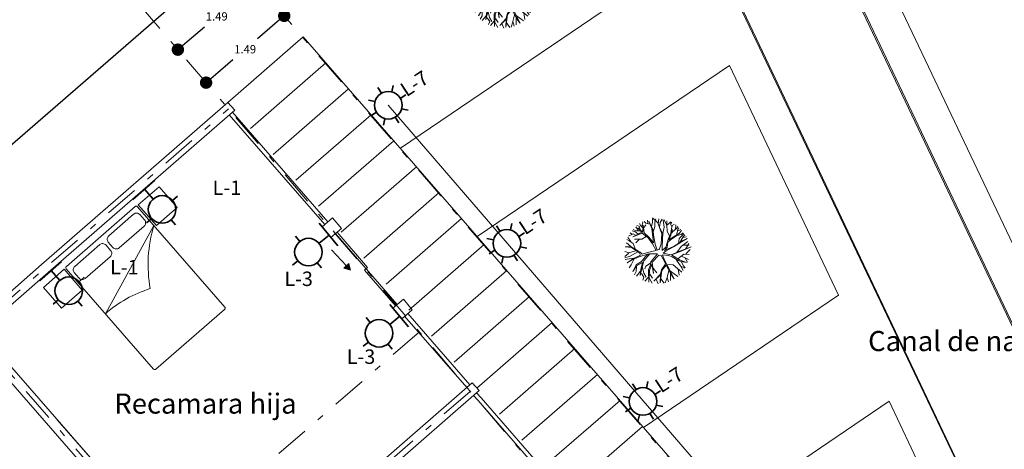
# Model space of a CAD drawing. Units: millimetres. Extents: x 1828 to 2756, y 137 to 419.
# Drawn here: x 2192 to 2206, y 393 to 399 of the extents above; entities that cross this region are included whole.
import ezdxf

# ---------------------------------------------------------------- set-up
doc = ezdxf.new("R2010")
doc.units = ezdxf.units.MM
doc.header["$PDMODE"] = 3
doc.linetypes.add('DASHDOT', pattern=[1, 0.5, -0.25, 0, -0.25])
for name, color, linetype, lineweight in [('delgado', 7, 'Continuous', 15), ('ejes', 7, 'DASHDOT', 13), ('mediano', 7, 'Continuous', 35)]:
    doc.layers.add(name, color=color, linetype=linetype, lineweight=lineweight)
doc.styles.add('rotulación espacios', font='verdana.ttf', dxfattribs={"height": 0.4})
doc.styles.get("Standard").update_dxf_attribs({"font": 'arial.ttf'})
doc.styles.add('texto', font='verdana.ttf', dxfattribs={"height": 0.6})
doc.dimstyles.get("Standard").update_dxf_attribs({"dimtxt": 0.12, "dimasz": 0.18, "dimexe": 0.18, "dimexo": 0.0625, "dimgap": 0.09, "dimtad": 1, "dimtih": 1, "dimtoh": 1, "dimzin": 0, "dimdsep": 46, "dimtxsty": 'Standard', "dimblk": 'DOT', "dimcen": 0, "dimse1": 1, "dimse2": 1, "dimadec": 1, "dimazin": 0, "dimtfac": 1, "dimtofl": 0, "dimtmove": 0, "dimatfit": 3, "dimldrblk": 'ARCHTICK', "dimfxl": 1, "dimtolj": 1, "dimtzin": 0, "dimarcsym": 0})

# ---------------------------------------------------------------- blocks, each defined once
blk = doc.blocks.new('cama-2')
blk.add_line((0, 1.064), (1.372, 1.568))
for points in [[(-0.427, 1.545), (-0.027, 1.545), (-0.027, 1.945), (-0.427, 1.945)], [(1.799, 1.545), (1.399, 1.545), (1.399, 1.945), (1.799, 1.945)]]:
    blk.add_lwpolyline(points, close=True)
for points in [[(0.025, -0.025), (1.347, -0.025, 0.414214), (1.372, 0), (1.372, 1.931, 0.414214), (1.347, 1.956), (0.025, 1.956, 0.414214), (0, 1.931), (0, 0, 0.414214)], [(0.117, 1.644), (0.597, 1.644, 0.414214), (0.662, 1.709), (0.662, 1.811, 0.414214), (0.597, 1.876), (0.117, 1.876, 0.414214), (0.052, 1.811), (0.052, 1.709, 0.414214)], [(0.78, 1.654), (1.259, 1.654, 0.414214), (1.324, 1.719), (1.324, 1.821, 0.414214), (1.259, 1.886), (0.78, 1.886, 0.414214), (0.715, 1.821), (0.715, 1.719, 0.414214)]]:
    blk.add_lwpolyline(points, format="xyb", close=True)
for centre, radius, start, end in [((2.4, -0.079), 1.941, 121.9667, 149.2903), ((0, -0.774), 1.839, 66.575, 89.991)]:
    blk.add_arc(centre, radius, start, end)
blk = doc.blocks.new('RB19')
for p, q in [((-0.024, 0.4694), (-0.0203, 0.4882)), ((-0.0916, 0.4506), (-0.1216, 0.4731)), ((-0.069, 0.4431), (-0.0728, 0.4844)), ((0.0135, 0.4506), (-0.0015, 0.4807)), ((0.0398, 0.4356), (0.0548, 0.4807)), ((-0.1328, 0.4018), (-0.1403, 0.4581)), ((-0.0615, 0.4281), (-0.024, 0.4694)), ((0.1073, 0.4243), (0.1261, 0.4656)), ((-0.0991, 0.398), (-0.0916, 0.4506)), ((-0.054, 0.4055), (-0.069, 0.4431)), ((0.0623, 0.413), (0.0135, 0.4506)), ((0.1411, 0.4093), (0.1711, 0.4468)), ((-0.1591, 0.4055), (-0.1929, 0.4393)), ((-0.2304, 0.3792), (-0.2529, 0.4168)), ((-0.1816, 0.4055), (-0.2116, 0.4281)), ((-0.0465, 0.398), (0.0023, 0.4281)), ((0.0698, 0.3717), (0.1073, 0.4243)), ((0.1711, 0.3679), (0.2124, 0.4281)), ((-0.1553, 0.3529), (-0.1816, 0.4055)), ((-0.1066, 0.383), (-0.1591, 0.4055)), ((0.1111, 0.3454), (0.1411, 0.4093)), ((0.2086, 0.3717), (0.2537, 0.4055)), ((0.2311, 0.289), (0.2612, 0.3867)), ((0.2762, 0.2965), (0.2724, 0.3905)), ((-0.2191, 0.383), (-0.2942, 0.383)), ((-0.1966, 0.3529), (-0.2191, 0.383)), ((0.1711, 0.3191), (0.2086, 0.3717)), ((-0.2942, 0.2965), (-0.3129, 0.3679)), ((-0.3129, 0.3153), (-0.3355, 0.3454)), ((0.0585, 0.2928), (0.1111, 0.3454)), ((0.2762, 0.2965), (0.3062, 0.3529)), ((-0.2792, 0.2552), (-0.3129, 0.3153)), ((0.2724, 0.2965), (0.3512, 0.3191)), ((-0.3242, 0.2289), (-0.3617, 0.3078)), ((-0.1366, 0.2627), (-0.2341, 0.3078)), ((0.3362, 0.289), (0.3625, 0.3078)), ((0.1749, 0.2101), (0.2311, 0.289)), ((0.2462, 0.2139), (0.2762, 0.2965)), ((0.3362, 0.2439), (0.3362, 0.289)), ((-0.1704, 0.274), (-0.2379, 0.2477)), ((-0.0615, 0.2702), (-0.1366, 0.2627)), ((0.2874, 0.1763), (0.3475, 0.2627)), ((0.3475, 0.2627), (0.385, 0.2665)), ((-0.2829, 0.1613), (-0.2792, 0.2552)), ((0.3662, 0.1876), (0.4, 0.2477)), ((-0.388, 0.1575), (-0.433, 0.2026)), ((0.2462, 0.1462), (0.2462, 0.2139)), ((0.385, 0.1951), (0.4188, 0.2139)), ((0.3137, 0.1763), (0.385, 0.1951)), ((0.4, 0.1801), (0.4225, 0.1913)), ((0.3212, 0.1763), (0.2987, 0.165)), ((0.3437, 0.1049), (0.4, 0.1801)), ((-0.2867, 0.1462), (-0.388, 0.1575)), ((-0.3917, 0.1537), (-0.4668, 0.135)), ((0.3812, 0.1537), (0.4375, 0.1537)), ((0.3925, 0.1124), (0.4413, 0.1387)), ((-0.3917, 0.1049), (-0.4705, 0.1162)), ((-0.2642, 0.1162), (-0.3917, 0.1049)), ((-0.3655, 0.0636), (-0.478, 0.0936)), ((0.355, 0.0974), (0.4113, 0.0899)), ((0.4113, 0.0899), (0.4488, 0.0974)), ((0.3625, 0.0448), (0.4525, 0.0786)), ((0.4225, 0.0448), (0.46, 0.0598)), ((-0.3542, 0.0448), (-0.4293, -0.0153)), ((0.3212, -0.0191), (0.3625, 0.0448)), ((0.3475, -0.0116), (0.4225, 0.0448)), ((0.4113, 0.0373), (0.4675, 0.0222)), ((-0.4293, -0.0153), (-0.478, -0.0416)), ((0.34, -0.0717), (0.46, -0.0454)), ((-0.3692, -0.068), (-0.403, -0.1318)), ((0.3737, -0.068), (0.4563, -0.1018)), ((0.2462, -0.1243), (0.34, -0.0717)), ((0.3812, -0.1318), (0.46, -0.0792)), ((-0.1666, -0.1093), (-0.2454, -0.1206)), ((-0.2979, -0.1168), (-0.3129, -0.1995)), ((-0.2454, -0.1206), (-0.2754, -0.1469)), ((-0.403, -0.1318), (-0.448, -0.1657)), ((-0.3505, -0.1581), (-0.4293, -0.1957)), ((0.3587, -0.1995), (0.4413, -0.1657)), ((-0.3467, -0.1882), (-0.3355, -0.2521)), ((-0.3129, -0.1995), (-0.3092, -0.2671)), ((-0.1591, -0.1882), (-0.1403, -0.2746)), ((0.2236, -0.2145), (0.3287, -0.1882)), ((0.2874, -0.1995), (0.3587, -0.2859)), ((0.3287, -0.1882), (0.3962, -0.2258)), ((0.0398, -0.222), (0.1261, -0.2671)), ((0.1974, -0.222), (0.2124, -0.3235)), ((0.3212, -0.2408), (0.3287, -0.316)), ((-0.3355, -0.2521), (-0.3692, -0.2859)), ((-0.2417, -0.2483), (-0.2304, -0.316)), ((0.1261, -0.2671), (0.1974, -0.4137)), ((0.2499, -0.2671), (0.2537, -0.3385)), ((-0.2754, -0.2784), (-0.3505, -0.3122)), ((-0.2717, -0.3047), (-0.2642, -0.3836)), ((0.0323, -0.316), (-0.0315, -0.3949)), ((0.2124, -0.3235), (0.2236, -0.4024)), ((0.2161, -0.3272), (0.2537, -0.3761)), ((0.051, -0.3347), (0.1148, -0.4475)), ((0.2537, -0.3385), (0.2649, -0.3761)), ((-0.1854, -0.3535), (-0.1891, -0.4249)), ((0.1636, -0.3498), (0.1411, -0.44)), ((0.0398, -0.361), (-0.0053, -0.455)), ((-0.1216, -0.3798), (-0.1066, -0.455)), ((-0.0315, -0.3986), (-0.0878, -0.455)), ((-0.0315, -0.3949), (-0.039, -0.4625))]:
    blk.add_line(p, q)
for points in [[(0.0285, 0.0147), (0.0923, 0.0824), (0.1598, 0.2101), (0.1674, 0.2928), (0.1749, 0.383), (0.1336, 0.4807)], [(0.1711, 0.2928), (0.1749, 0.2064), (0.1411, 0.1425), (0.0811, 0.0297), (0.066, -0.0116), (0.1336, 0.011), (0.2199, 0.1124), (0.3287, 0.2064), (0.2612, 0.1274), (0.2161, 0.0936), (0.3962, 0.1162), (0.325, 0.0974), (0.2386, 0.0824), (0.1899, 0.0636), (0.1486, -0.0003), (0.0961, -0.0229), (0.2499, -0.0229), (0.385, -0.0041), (0.4675, -0.0041), (0.3737, -0.0116), (0.2349, -0.0304), (0.1186, -0.0379), (0.0623, -0.0492), (0.1561, -0.1206), (0.2799, -0.1243), (0.4713, -0.1356), (0.2874, -0.1318), (0.1636, -0.1243), (0.2386, -0.237), (0.3137, -0.316), (0.2499, -0.2671), (0.2161, -0.237), (0.1598, -0.1544), (0.1186, -0.1168), (0.0435, -0.0717), (0.036, -0.1393), (0.0435, -0.237), (0.0548, -0.4587), (0.0435, -0.4099), (0.0285, -0.2295), (-0.0578, -0.2709), (-0.1553, -0.4249), (-0.1028, -0.3235), (-0.2266, -0.3648), (-0.0991, -0.3122), (-0.0615, -0.2596), (0.021, -0.2145), (0.0285, -0.2032), (0.021, -0.0717), (-0.0053, -0.0529), (-0.1366, -0.1055), (-0.1891, -0.2634), (-0.1553, -0.1281), (-0.2229, -0.1995), (-0.3017, -0.3498), (-0.2341, -0.1844), (-0.1741, -0.1281), (-0.1516, -0.0905), (-0.0878, -0.0604), (-0.0165, -0.0266), (-0.1178, 0.0185), (-0.2417, -0.0379), (-0.3767, -0.2107), (-0.328, -0.1281), (-0.2679, -0.0492), (-0.3655, -0.0567), (-0.4518, -0.113), (-0.3655, -0.0416), (-0.2717, -0.0304), (-0.1891, 0.011), (-0.1366, 0.0297), (-0.2942, 0.0448), (-0.3842, 0.0448), (-0.4705, 0.0373), (-0.3617, 0.056), (-0.2492, 0.056), (-0.2529, 0.1011), (-0.3242, 0.2139), (-0.403, 0.259), (-0.3204, 0.2251), (-0.2604, 0.1312), (-0.2341, 0.1011), (-0.2229, 0.0636), (-0.1403, 0.0523), (-0.0765, 0.0373), (-0.0165, 0.026), (-0.024, 0.135), (-0.0465, 0.2402), (-0.0953, 0.3416), (-0.2417, 0.3491), (-0.0953, 0.3529), (-0.1216, 0.4356), (-0.0803, 0.3491), (-0.0315, 0.4393), (-0.0578, 0.3679), (-0.069, 0.3304), (-0.0315, 0.2477), (-0.0053, 0.1425), (0.0623, 0.3416), (0.066, 0.4581), (0.0698, 0.3304), (0.036, 0.2214), (0.0098, 0.1162), (0.0023, 0.026), (0.0398, 0.026)]]:
    blk.add_lwpolyline(points)
blk = doc.blocks.new('21295347')
at = {"xscale": 10, "zscale": 10}
blk.add_blockref('RB19', (-0.111, -0.042), dxfattribs=at)
blk = doc.blocks.new('_Dot')
at = {"color": 0, "linetype": 'ByBlock', "lineweight": -2}
blk.add_line((-0.5, 0), (-1, 0), dxfattribs=at)
at = {"color": 0, "linetype": 'ByBlock', "const_width": 0.5}
blk.add_lwpolyline([(-0.25, 0, 1), (0.25, 0, 1)], format="xyb", close=True, dxfattribs=at)
blk = doc.blocks.new('*D933')
at = {"layer": 'DEFPOINTS', "color": 0}
for p in [(2194.951, 399.995), (2198.831, 395.538), (2190.834, 388.576)]:
    blk.add_point(p, dxfattribs=at)
at = {"layer": 'delgado', "color": 0, "lineweight": -2}
for p, q in [((2194.815, 399.877), (2191.126, 396.665)), ((2187.09, 393.151), (2190.779, 396.362))]:
    blk.add_line(p, q, dxfattribs=at)
at = {"layer": 'delgado', "color": 0, "lineweight": -2, "xscale": 0.18, "yscale": 0.18, "zscale": 0.18}
for p, rotation in [((2194.951, 399.995), 41.04452602437326), ((2186.954, 393.033), 221.0445260243733)]:
    blk.add_blockref('_Dot', p, dxfattribs=dict(at, rotation=rotation))
at = {"layer": 'delgado', "color": 0, "insert": (2190.952, 396.514), "char_height": 0.12, "attachment_point": 5}
blk.add_mtext('\\A1;10.60', dxfattribs=at)
blk = doc.blocks.new('_ArchTick')
at = {"color": 0, "linetype": 'ByBlock', "const_width": 0.15}
blk.add_lwpolyline([(-0.5, -0.5), (0.5, 0.5)], dxfattribs=at)
blk = doc.blocks.new('*D934')
at = {"layer": 'DEFPOINTS', "color": 0}
for p in [(2195.307, 399.57), (2194.178, 398.604), (2194.178, 398.604)]:
    blk.add_point(p, dxfattribs=at)
at = {"layer": 'delgado', "color": 0, "lineweight": -2}
for p, q in [((2195.17, 399.453), (2194.919, 399.238)), ((2194.315, 398.721), (2194.565, 398.936))]:
    blk.add_line(p, q, dxfattribs=at)
at = {"layer": 'delgado', "color": 0, "lineweight": -2, "xscale": 0.18, "yscale": 0.18, "zscale": 0.18}
for p, rotation in [((2195.307, 399.57), 40.53803463717379), ((2194.178, 398.604), 220.5380346371738)]:
    blk.add_blockref('_Dot', p, dxfattribs=dict(at, rotation=rotation))
at = {"layer": 'delgado', "color": 0, "insert": (2194.742, 399.087), "char_height": 0.12, "attachment_point": 5}
blk.add_mtext('\\A1;1.49', dxfattribs=at)
blk = doc.blocks.new('*D935')
at = {"layer": 'DEFPOINTS', "color": 0}
for p in [(2195.841, 398.956), (2194.588, 398.125), (2194.707, 397.986)]:
    blk.add_point(p, dxfattribs=at)
at = {"layer": 'delgado', "color": 0, "lineweight": -2}
for p, q in [((2195.585, 398.978), (2195.332, 398.762)), ((2194.724, 398.242), (2194.978, 398.459))]:
    blk.add_line(p, q, dxfattribs=at)
at = {"layer": 'delgado', "color": 0, "lineweight": -2, "xscale": 0.18, "yscale": 0.18, "zscale": 0.18}
for p, rotation in [((2195.722, 399.095), 40.53803463717723), ((2194.588, 398.125), 220.5380346371772)]:
    blk.add_blockref('_Dot', p, dxfattribs=dict(at, rotation=rotation))
at = {"layer": 'delgado', "color": 0, "insert": (2195.155, 398.61), "char_height": 0.12, "attachment_point": 5}
blk.add_mtext('\\A1;1.49', dxfattribs=at)
blk = doc.blocks.new('L7')
at = {"layer": 'mediano', "ltscale": 0.5}
for p, q in [((0.012, 0.298), (0.012, 0.2)), ((-0.202, 0.219), (-0.133, 0.15)), ((0.219, 0.202), (0.15, 0.133)), ((-0.298, 0.012), (-0.2, 0.012)), ((-0.219, -0.202), (-0.15, -0.133)), ((0.298, -0.012), (0.2, -0.012)), ((-0.012, -0.298), (-0.012, -0.2)), ((0.202, -0.219), (0.133, -0.15))]:
    blk.add_line(p, q, dxfattribs=at)
blk.add_circle((0, 0), 0.2, dxfattribs=at)
at = {"layer": 'delgado', "ltscale": 0.5, "style": 'texto'}
blk.add_text('L-7', height=0.2098, dxfattribs=at).set_placement((0.283, -0.049))
blk = doc.blocks.new('focOo')
at = {"layer": 'mediano', "ltscale": 0.5}
for p, q in [((2198.719, 385.262), (2199.038, 385.539)), ((2199.011, 385.267), (2198.888, 385.409)), ((2199.293, 385.247), (2199.367, 385.312)), ((2198.918, 384.921), (2198.992, 384.985)), ((2199.274, 384.966), (2199.338, 384.892))]:
    blk.add_line(p, q, dxfattribs=at)
blk.add_circle((2199.143, 385.116), 0.2, dxfattribs=at)

msp = doc.modelspace()

# ---------------------------------------------------------------- hatches: boundary and pattern name
at = {"layer": 'delgado'}
msp.add_hatch(color=256, dxfattribs=at).paths.add_polyline_path([(2196.683, 395.402), (2196.661, 395.498), (2196.588, 395.431)])

# ---------------------------------------------------------------- linework, layer by layer
for p, q in [((2209.701, 387.396), (2201.127, 405.454)), ((2209.719, 387.404), (2201.145, 405.463)), ((2208.284, 386.731), (2199.688, 404.801)), ((2208.28, 386.751), (2199.707, 404.809)), ((2206.747, 394.829), (2203.161, 402.383)), ((2197.408, 397.172), (2201.453, 399.918)), ((2194.905, 397.838), (2195.999, 398.791)), ((2195.999, 398.791), (2205.585, 387.78)), ((2195.233, 397.461), (2196.327, 398.414)), ((2198.523, 395.891), (2202.185, 398.376)), ((2203.769, 395.04), (2202.185, 398.376)), ((2195.562, 397.084), (2196.656, 398.036)), ((2194.905, 397.838), (2195.004, 397.725)), ((2205.584, 388.111), (2197.233, 397.797)), ((2196.311, 396.063), (2194.924, 397.656)), ((2196.357, 396.103), (2194.97, 397.695)), ((2195.89, 396.707), (2196.984, 397.659)), ((2196.218, 396.33), (2197.312, 397.282)), ((2196.547, 395.953), (2197.641, 396.905)), ((2196.875, 395.576), (2197.969, 396.528)), ((2196.273, 396.03), (2196.424, 396.161)), ((2196.424, 396.161), (2196.551, 396.006)), ((2196.273, 396.03), (2196.399, 395.875)), ((2197.203, 395.198), (2198.297, 396.151)), ((2196.399, 395.875), (2196.551, 396.006)), ((2196.431, 395.972), (2197.361, 394.903)), ((2196.933, 395.441), (2196.488, 395.952)), ((2197.532, 394.821), (2198.626, 395.774)), ((2196.408, 395.699), (2196.625, 395.465)), ((2196.933, 395.441), (2196.887, 395.402)), ((2197.339, 394.883), (2196.887, 395.402)), ((2197.86, 394.444), (2198.954, 395.397)), ((2198.188, 394.067), (2199.282, 395.02)), ((2200.938, 393.118), (2203.769, 395.04)), ((2197.3, 394.85), (2197.452, 394.981)), ((2197.452, 394.981), (2197.578, 394.826)), ((2197.3, 394.85), (2197.427, 394.695)), ((2197.427, 394.695), (2197.578, 394.826)), ((2198.372, 393.697), (2197.47, 394.732)), ((2198.417, 393.736), (2197.515, 394.772)), ((2198.517, 393.69), (2199.611, 394.643)), ((2191.311, 394.51), (2194.105, 391.316)), ((2198.845, 393.313), (2199.939, 394.265)), ((2199.173, 392.936), (2200.267, 393.888)), ((2198.452, 393.767), (2193.152, 389.152)), ((2198.551, 393.654), (2198.452, 393.767)), ((2198.551, 393.654), (2193.25, 389.039)), ((2198.581, 393.548), (2198.515, 393.623)), ((2198.536, 393.509), (2198.47, 393.584)), ((2199.693, 392.179), (2198.536, 393.509)), ((2199.739, 392.218), (2198.581, 393.548)), ((2199.502, 392.559), (2200.596, 393.511)), ((2202.053, 391.837), (2204.501, 393.499)), ((2208.03, 386.065), (2204.501, 393.499)), ((2192.427, 393.229), (2194.105, 391.316)), ((2199.83, 392.182), (2200.924, 393.134))]:
    msp.add_line(p, q, dxfattribs=at)
for points in [[(2194.905, 397.838), (2192.2, 395.483), (2191.563, 394.929), (2190.725, 394.199)], [(2195.004, 397.725), (2192.298, 395.369), (2191.311, 394.51)], [(2191.199, 394.412), (2193.985, 391.21)]]:
    msp.add_lwpolyline(points, dxfattribs=at)
msp.add_lwpolyline([(2196.661, 395.498), (2196.683, 395.402), (2196.588, 395.431)], close=True, dxfattribs=at)
at = {"layer": 'ejes'}
for p, q in [((2210.276, 382.376), (2194.703, 400.263)), ((2193.589, 399.293), (2209.003, 381.27)), ((2186.531, 390.461), (2194.913, 397.745)), ((2189.807, 396.126), (2205.435, 378.197)), ((2197.683, 394.505), (2189.307, 387.254)), ((2198.422, 393.642), (2190.05, 386.395))]:
    msp.add_line(p, q, dxfattribs=at)
at = {"layer": 'mediano', "ltscale": 0.5}
for p, q in [((2193.526, 396.429), (2193.845, 396.707)), ((2193.818, 396.434), (2193.695, 396.576)), ((2194.1, 396.415), (2194.174, 396.479)), ((2193.725, 396.088), (2193.799, 396.152)), ((2194.08, 396.133), (2194.145, 396.059)), ((2192.17, 395.249), (2192.489, 395.527)), ((2192.463, 395.254), (2192.339, 395.396)), ((2192.744, 395.235), (2192.819, 395.299)), ((2192.369, 394.908), (2192.443, 394.972)), ((2192.725, 394.953), (2192.79, 394.879))]:
    msp.add_line(p, q, dxfattribs=at)
for centre in [(2193.949, 396.284), (2192.594, 395.103)]:
    msp.add_circle(centre, 0.2, dxfattribs=at)

# ---------------------------------------------------------------- block references
at = {"layer": 'delgado', "xscale": 0.09999999999982886, "zscale": 0.1, "rotation": 24.43534048568371}
for p in [(2198.898, 399.426), (2201.137, 395.713)]:
    msp.add_blockref('21295347', p, dxfattribs=at)
at = {"layer": 'delgado'}
for name, p, rotation in [('L7', (2197.233, 397.797), 33.25087310160401), ('cama-2', (2193.825, 393.966), 41.04452602444842), ('L7', (2198.954, 395.792), 33.25087310160401), ('focOo', (1872.251, 2604.665), 268.4067510044711), ('focOo', (1873.276, 2603.486), 268.4067510044711), ('L7', (2200.929, 393.496), 33.25087310160401)]:
    msp.add_blockref(name, p, dxfattribs=dict(at, rotation=rotation))

# ---------------------------------------------------------------- texts
at = {"layer": 'delgado', "ltscale": 0.5, "style": 'texto'}
for s, p in [('L-1', (2194.683, 396.494)), ('L-1', (2193.195, 395.341)), ('L-3', (2195.724, 395.172)), ('L-3', (2196.63, 394.041))]:
    msp.add_text(s, height=0.2098, dxfattribs=at).set_placement(p)
at = {"layer": 'delgado', "style": 'rotulación espacios'}
for s, p in [('Canal de nado', (2204.197, 394.227)), ('Recamara hija', (2193.256, 393.319))]:
    msp.add_text(s, height=0.29184, dxfattribs=at).set_placement(p)

# ---------------------------------------------------------------- dimensions: what is measured, and where the dimension line sits
at = {"layer": 'delgado'}
for p1, p2, distance, picture, middle in [((2190.834, 388.576), (2198.831, 395.538), 5.909, '*D933', (2190.952, 396.514)), ((2195.307, 399.57), (2194.178, 398.604), 0, '*D934', (2194.742, 399.087)), ((2195.841, 398.956), (2194.707, 397.986), -0.183, '*D935', (2195.155, 398.61))]:
    dim = msp.add_aligned_dim(p1=p1, p2=p2, distance=distance, dimstyle='Standard', dxfattribs=at)
    dim.commit()
    dim.dimension.update_dxf_attribs({"geometry": picture, "text_midpoint": middle})

doc.saveas('drawing.dxf')
